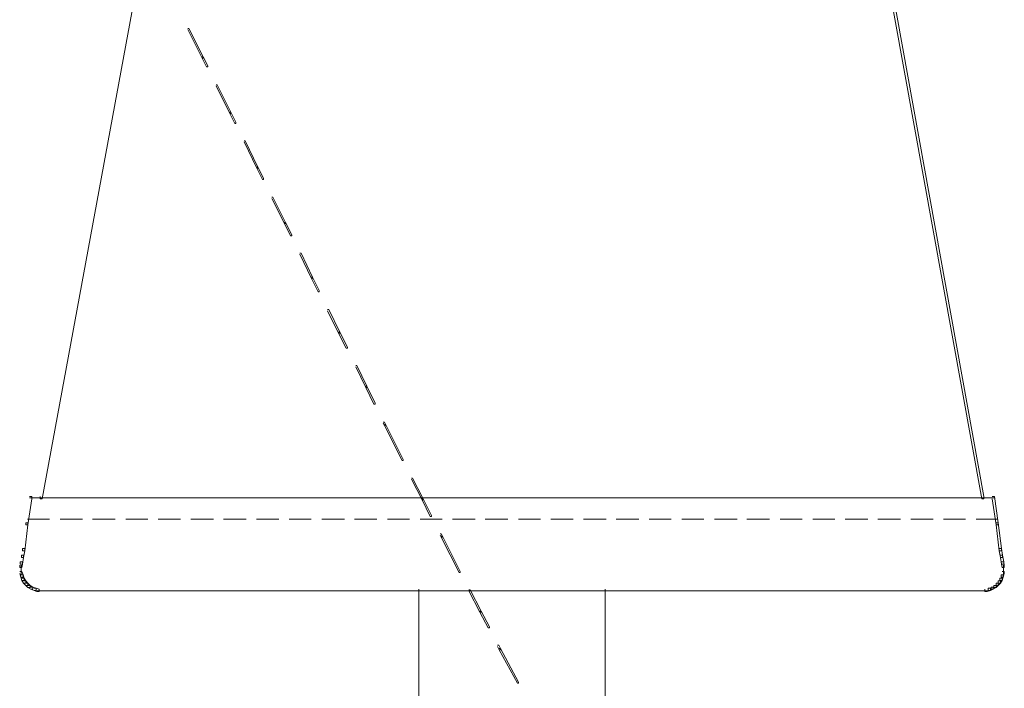
# Model space of a CAD drawing. Units: inches. Extents: x 0 to 47.8, y -40 to 8.9.
# Drawn here: x 41.5 to 47.8, y -34 to -29.7 of the extents above; entities that cross this region are included whole.
import ezdxf

# ---------------------------------------------------------------- set-up
doc = ezdxf.new("R2010")
doc.units = ezdxf.units.IN
doc.header["$MEASUREMENT"] = 0
doc.layers.add('Layer 1', color=7, linetype='Continuous')

# ---------------------------------------------------------------- blocks, each defined once
blk = doc.blocks.new('block 3')
at = {"layer": 'Layer 1', "color": 18, "lineweight": 18, "true_color": 0x010101}
for points in [[(42.5311, -29.7901), (42.5382, -29.7901), (42.63, -29.9724), (42.63, -29.9795), (42.6229, -29.9795), (42.5311, -29.7972)], [(42.6229, -29.9724), (42.63, -29.9724), (42.6583, -30.0296), (42.6583, -30.0368), (42.6512, -30.0368), (42.6229, -29.9795)], [(42.7112, -30.151), (42.7183, -30.151), (42.8066, -30.3261), (42.8066, -30.3333), (42.7993, -30.3333), (42.7112, -30.1581)], [(42.7993, -30.3261), (42.8066, -30.3261), (42.8382, -30.3905), (42.8382, -30.3977), (42.8312, -30.3977), (42.7993, -30.3333)], [(42.8912, -30.5084), (42.8983, -30.5084), (42.9795, -30.6764), (42.9795, -30.6835), (42.9725, -30.6835), (42.8912, -30.5155)], [(42.9725, -30.6764), (42.9795, -30.6764), (43.0147, -30.7479), (43.0147, -30.755), (43.0076, -30.755), (42.9725, -30.6835)], [(43.0678, -30.8694), (43.0748, -30.8694), (43.156, -31.0301), (43.156, -31.0373), (43.1489, -31.0373), (43.0678, -30.8765)], [(43.1489, -31.0301), (43.156, -31.0301), (43.1948, -31.1088), (43.1948, -31.1159), (43.1876, -31.1159), (43.1489, -31.0373)], [(43.2478, -31.2267), (43.2547, -31.2267), (43.329, -31.3803), (43.329, -31.3875), (43.3219, -31.3875), (43.2478, -31.2339)], [(43.3219, -31.3803), (43.329, -31.3803), (43.3713, -31.4661), (43.3713, -31.4733), (43.3643, -31.4733), (43.3219, -31.3875)], [(43.4242, -31.5875), (43.4313, -31.5875), (43.5019, -31.7306), (43.5019, -31.7377), (43.4949, -31.7377), (43.4242, -31.5948)], [(43.4949, -31.7306), (43.5019, -31.7306), (43.5513, -31.827), (43.5513, -31.8342), (43.5441, -31.8342), (43.4949, -31.7377)], [(43.6042, -31.945), (43.6114, -31.945), (43.6749, -32.0772), (43.6749, -32.0843), (43.6679, -32.0843), (43.6042, -31.9521)], [(43.6679, -32.0772), (43.6749, -32.0772), (43.7278, -32.1844), (43.7278, -32.1916), (43.7207, -32.1916), (43.6679, -32.0843)], [(43.7807, -32.306), (43.7877, -32.306), (43.7948, -32.3202), (43.7948, -32.3275), (43.7877, -32.3275), (43.7807, -32.3131)], [(43.7877, -32.3202), (43.7948, -32.3202), (43.9078, -32.5454), (43.9078, -32.5524), (43.9008, -32.5524), (43.7877, -32.3275)], [(43.9607, -32.6633), (43.9678, -32.6633), (44.0348, -32.7955), (44.0348, -32.8027), (44.0279, -32.8027), (43.9607, -32.6704)], [(44.0279, -32.7955), (44.0348, -32.7955), (44.0878, -32.9028), (44.0878, -32.9099), (44.0808, -32.9099), (44.0279, -32.8027)], [(44.1443, -33.0206), (44.1512, -33.0206), (44.1585, -33.035), (44.1585, -33.0421), (44.1512, -33.0421), (44.1443, -33.0277)], [(44.1512, -33.035), (44.1585, -33.035), (44.2714, -33.2601), (44.2714, -33.2673), (44.2644, -33.2673), (44.1512, -33.0421)], [(44.0084, -33.3745), (44.0084, -36.0726)], [(44.3279, -33.378), (44.3349, -33.378), (44.4055, -33.5139), (44.4055, -33.521), (44.3984, -33.521), (44.3279, -33.3852)], [(45.1979, -33.3745), (45.1979, -36.0726)], [(44.3984, -33.5139), (44.4055, -33.5139), (44.4584, -33.6139), (44.4584, -33.621), (44.4513, -33.621), (44.3984, -33.521)], [(44.5114, -33.7318), (44.5184, -33.7318), (44.529, -33.7532), (44.529, -33.7604), (44.522, -33.7604), (44.5114, -33.7391)], [(44.522, -33.7532), (44.529, -33.7532), (44.6455, -33.9677), (44.6455, -33.9749), (44.6385, -33.9749), (44.522, -33.7604)]]:
    blk.add_lwpolyline(points, dxfattribs=at)
blk = doc.blocks.new('block 2')
at = {"layer": 'Layer 1', "color": 18, "lineweight": 18, "true_color": 0x010101}
for points in [[(42.4695, -27.9854), (42.4835, -27.9854), (42.4835, -27.9998), (41.601, -32.7955), (41.5869, -32.7955), (41.5869, -32.7813)], [(46.737, -27.9854), (46.7511, -27.9854), (47.6194, -32.7813), (47.6194, -32.7955), (47.6053, -32.7955), (46.737, -27.9998)], [(41.5199, -32.7813), (41.534, -32.7813), (41.534, -32.7955), (41.5093, -32.9635), (41.4952, -32.9635), (41.4952, -32.9493)], [(47.6723, -32.7813), (47.6864, -32.7813), (47.7111, -32.9493), (47.7111, -32.9635), (47.6971, -32.9635), (47.6723, -32.7955)], [(41.5199, -32.7902), (47.6901, -32.7902)], [(41.4952, -32.9493), (41.5093, -32.9493), (41.5093, -32.9635), (41.4882, -33.1279), (41.4741, -33.1279), (41.4741, -33.1135)], [(41.5058, -32.926), (41.6469, -32.926)], [(41.714, -32.926), (41.8588, -32.926)], [(41.9223, -32.926), (42.067, -32.926)], [(42.1341, -32.926), (42.2753, -32.926)], [(42.3424, -32.926), (42.4835, -32.926)], [(42.5507, -32.926), (42.6954, -32.926)], [(42.7589, -32.926), (42.9037, -32.926)], [(42.9707, -32.926), (43.1119, -32.926)], [(43.179, -32.926), (43.3201, -32.926)], [(43.3872, -32.926), (43.5319, -32.926)], [(43.5954, -32.926), (43.7402, -32.926)], [(43.8071, -32.926), (43.9484, -32.926)], [(44.0154, -32.926), (44.1566, -32.926)], [(44.2237, -32.926), (44.3684, -32.926)], [(44.432, -32.926), (44.5767, -32.926)], [(44.6437, -32.926), (44.785, -32.926)], [(44.852, -32.926), (44.9932, -32.926)], [(45.0603, -32.926), (45.205, -32.926)], [(45.2686, -32.926), (45.4133, -32.926)], [(45.4804, -32.926), (45.6216, -32.926)], [(45.6887, -32.926), (45.8298, -32.926)], [(45.8969, -32.926), (46.0415, -32.926)], [(46.1052, -32.926), (46.2498, -32.926)], [(46.3169, -32.926), (46.458, -32.926)], [(46.5252, -32.926), (46.6663, -32.926)], [(46.7334, -32.926), (46.8781, -32.926)], [(46.9416, -32.926), (47.0864, -32.926)], [(47.1534, -32.926), (47.2947, -32.926)], [(47.3617, -32.926), (47.5029, -32.926)], [(47.57, -32.926), (47.7042, -32.926)], [(47.6971, -32.9493), (47.7111, -32.9493), (47.7323, -33.1135), (47.7323, -33.1279), (47.7182, -33.1279), (47.6971, -32.9635)], [(41.4669, -33.1564), (41.4811, -33.1564), (41.4811, -33.1708), (41.4741, -33.2137), (41.4599, -33.2137), (41.4599, -33.1993)], [(41.4741, -33.1135), (41.4882, -33.1135), (41.4882, -33.1279), (41.4811, -33.1708), (41.4669, -33.1708), (41.4669, -33.1564)], [(47.7182, -33.1135), (47.7323, -33.1135), (47.7395, -33.1564), (47.7395, -33.1708), (47.7252, -33.1708), (47.7182, -33.1279)], [(47.7252, -33.1564), (47.7395, -33.1564), (47.7464, -33.1993), (47.7464, -33.2137), (47.7323, -33.2137), (47.7252, -33.1708)], [(41.4599, -33.1993), (41.4741, -33.1993), (41.4741, -33.2137), (41.4705, -33.2351), (41.4563, -33.2351), (41.4563, -33.2208)], [(41.4652, -33.2208), (41.4652, -33.2566)], [(47.7323, -33.1993), (47.7464, -33.1993), (47.75, -33.2208), (47.75, -33.2351), (47.7359, -33.2351), (47.7323, -33.2137)], [(47.7448, -33.2208), (47.7448, -33.2566)], [(41.4563, -33.2601), (41.4705, -33.2601), (41.4776, -33.2815), (41.4776, -33.2959), (41.4634, -33.2959), (41.4563, -33.2744)], [(41.4634, -33.2815), (41.4776, -33.2815), (41.4845, -33.303), (41.4845, -33.3173), (41.4705, -33.3173), (41.4634, -33.2959)], [(41.4652, -33.2386), (41.4652, -33.278)], [(47.7289, -33.2815), (47.743, -33.2815), (47.743, -33.2959), (47.7359, -33.3173), (47.7217, -33.3173), (47.7217, -33.303)], [(47.7359, -33.2601), (47.75, -33.2601), (47.75, -33.2744), (47.743, -33.2959), (47.7289, -33.2959), (47.7289, -33.2815)], [(47.7448, -33.2386), (47.7448, -33.278)], [(41.4705, -33.303), (41.4845, -33.303), (41.4952, -33.3208), (41.4952, -33.3352), (41.4811, -33.3352), (41.4705, -33.3173)], [(41.4811, -33.3208), (41.4952, -33.3208), (41.5093, -33.3352), (41.5093, -33.3494), (41.4952, -33.3494), (41.4811, -33.3352)], [(41.4952, -33.3352), (41.5093, -33.3352), (41.5235, -33.3494), (41.5235, -33.3637), (41.5093, -33.3637), (41.4952, -33.3494)], [(41.5093, -33.3494), (41.5235, -33.3494), (41.5411, -33.3602), (41.5411, -33.3745), (41.527, -33.3745), (41.5093, -33.3637)], [(47.683, -33.3494), (47.6971, -33.3494), (47.6971, -33.3637), (47.6793, -33.3745), (47.6653, -33.3745), (47.6653, -33.3602)], [(47.6971, -33.3352), (47.7111, -33.3352), (47.7111, -33.3494), (47.6971, -33.3637), (47.683, -33.3637), (47.683, -33.3494)], [(47.7111, -33.3208), (47.7252, -33.3208), (47.7252, -33.3352), (47.7111, -33.3494), (47.6971, -33.3494), (47.6971, -33.3352)], [(47.7217, -33.303), (47.7359, -33.303), (47.7359, -33.3173), (47.7252, -33.3352), (47.7111, -33.3352), (47.7111, -33.3208)], [(41.527, -33.3602), (41.5411, -33.3602), (41.5623, -33.3673), (41.5623, -33.3817), (41.5481, -33.3817), (41.527, -33.3745)], [(41.5481, -33.3673), (41.5623, -33.3673), (41.5799, -33.3745), (41.5799, -33.3888), (41.5658, -33.3888), (41.5481, -33.3817)], [(41.5658, -33.3834), (41.6047, -33.3834)], [(41.5869, -33.3834), (47.6229, -33.3834)], [(47.6053, -33.3834), (47.6441, -33.3834)], [(47.6477, -33.3673), (47.6618, -33.3673), (47.6618, -33.3817), (47.6406, -33.3888), (47.6265, -33.3888), (47.6265, -33.3745)], [(47.6653, -33.3602), (47.6793, -33.3602), (47.6793, -33.3745), (47.6618, -33.3817), (47.6477, -33.3817), (47.6477, -33.3673)]]:
    blk.add_lwpolyline(points, dxfattribs=at)
at = {"layer": 'Layer 1'}
blk.add_blockref('block 3', (0, 0), dxfattribs=at)

msp = doc.modelspace()

# ---------------------------------------------------------------- block references
at = {"layer": 'Layer 1'}
msp.add_blockref('block 2', (0, 0), dxfattribs=at)

doc.saveas('drawing.dxf')
